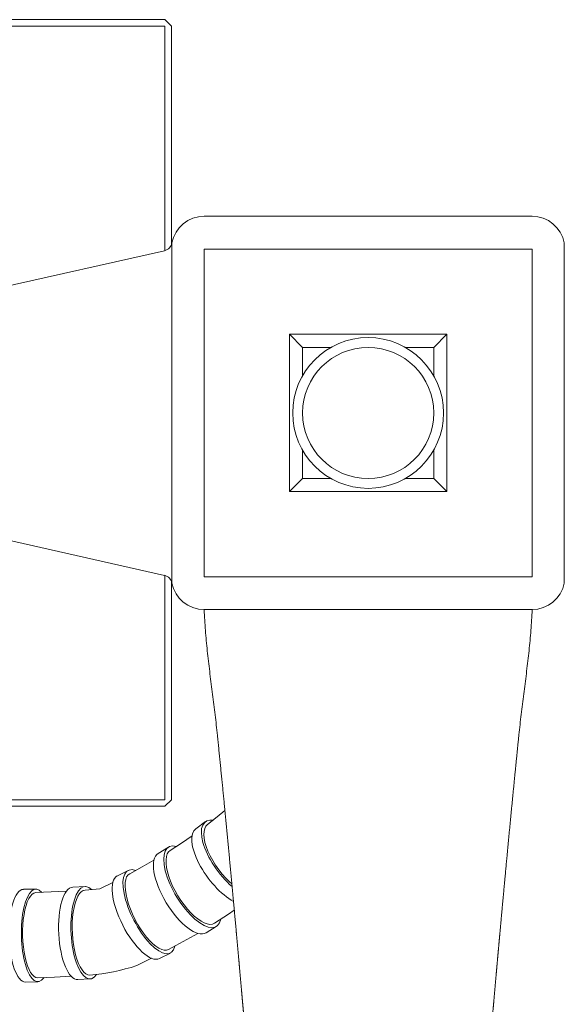
# Model space of a CAD drawing. Units: millimetres. Extents: x 15959 to 17303, y -4024 to -2176.
# Drawn here: x 16335 to 16418, y -3635 to -3484 of the extents above; entities that cross this region are included whole.
import ezdxf

# ---------------------------------------------------------------- set-up
doc = ezdxf.new("R2010")
doc.units = ezdxf.units.MM
doc.layers.add('proiezioni', color=160, linetype='Continuous', lineweight=9)

msp = doc.modelspace()

# ---------------------------------------------------------------- linework, layer by layer
at = {"layer": 'proiezioni'}
for p, q in [((16357.37, -3484.35), (16239.37, -3484.35)), ((16357.37, -3484.35), (16358.37, -3485.35)), ((16239.37, -3485.35), (16357.37, -3485.35)), ((16357.37, -3485.35), (16357.37, -3519.58)), ((16358.37, -3485.35), (16358.37, -3518.71)), ((16413.37, -3514.35), (16363.37, -3514.35)), ((16358.46, -3570.3), (16358.46, -3518.41)), ((16418.28, -3570.3), (16418.28, -3518.41)), ((16319.22, -3528.18), (16357.32, -3519.59)), ((16363.37, -3569.35), (16363.37, -3519.35)), ((16413.37, -3519.35), (16363.37, -3519.35)), ((16413.37, -3569.35), (16413.37, -3519.35)), ((16376.37, -3532.35), (16378.37, -3534.35)), ((16376.37, -3556.35), (16376.37, -3532.35)), ((16376.37, -3532.35), (16400.37, -3532.35)), ((16400.37, -3532.35), (16398.37, -3534.35)), ((16400.37, -3532.35), (16400.37, -3556.35)), ((16378.37, -3538.68), (16378.37, -3534.35)), ((16378.37, -3534.35), (16382.69, -3534.35)), ((16394.05, -3534.35), (16398.37, -3534.35)), ((16398.37, -3534.35), (16398.37, -3538.68)), ((16378.37, -3554.35), (16378.37, -3550.03)), ((16398.37, -3550.03), (16398.37, -3554.35)), ((16376.37, -3556.35), (16378.37, -3554.35)), ((16382.69, -3554.35), (16378.37, -3554.35)), ((16398.37, -3554.35), (16394.05, -3554.35)), ((16400.37, -3556.35), (16398.37, -3554.35)), ((16400.37, -3556.35), (16376.37, -3556.35)), ((16319.22, -3560.53), (16357.32, -3569.12)), ((16357.37, -3569.13), (16357.37, -3603.35)), ((16358.37, -3570), (16358.37, -3603.35)), ((16413.37, -3569.35), (16363.37, -3569.35)), ((16413.37, -3574.35), (16363.37, -3574.35)), ((16413.37, -3574.35), (16363.37, -3574.35)), ((16271.37, -3603.35), (16357.37, -3603.35)), ((16274.71, -3604.35), (16357.37, -3604.35)), ((16357.37, -3604.35), (16358.37, -3603.35)), ((16363.88, -3607.14), (16365.36, -3605.97)), ((16365.36, -3605.97), (16366.53, -3604.97)), ((16362.11, -3607.77), (16363.57, -3606.69)), ((16363.45, -3607.75), (16363.35, -3608.18)), ((16363.63, -3607.4), (16363.45, -3607.75)), ((16363.88, -3607.14), (16363.63, -3607.4)), ((16359.89, -3609.98), (16361.52, -3608.87)), ((16363.35, -3608.18), (16363.32, -3608.67)), ((16363.32, -3608.67), (16363.36, -3609.23)), ((16363.36, -3609.23), (16363.49, -3609.85)), ((16356.36, -3611.53), (16357.93, -3610.58)), ((16358.2, -3611.07), (16359.89, -3609.98)), ((16363.49, -3609.85), (16363.68, -3610.5)), ((16363.68, -3610.5), (16363.95, -3611.19)), ((16357.61, -3612.02), (16357.55, -3612.5)), ((16357.75, -3611.61), (16357.61, -3612.02)), ((16357.94, -3611.3), (16357.75, -3611.61)), ((16358.2, -3611.07), (16357.94, -3611.3)), ((16363.95, -3611.19), (16364.28, -3611.9)), ((16364.28, -3611.9), (16364.67, -3612.61)), ((16352.02, -3614.63), (16353.89, -3613.61)), ((16353.89, -3613.61), (16355.7, -3612.58)), ((16357.55, -3612.5), (16357.55, -3613.06)), ((16357.55, -3613.06), (16357.63, -3613.67)), ((16357.63, -3613.67), (16357.77, -3614.34)), ((16364.67, -3612.61), (16365.11, -3613.32)), ((16365.11, -3613.32), (16365.6, -3614.02)), ((16350.13, -3614.97), (16351.78, -3614.13)), ((16351.55, -3615.12), (16351.41, -3615.51)), ((16351.76, -3614.83), (16351.55, -3615.12)), ((16352.02, -3614.63), (16351.76, -3614.83)), ((16357.77, -3614.34), (16357.97, -3615.04)), ((16357.97, -3615.04), (16358.24, -3615.78)), ((16365.6, -3614.02), (16366.12, -3614.68)), ((16366.12, -3614.68), (16366.67, -3615.31)), ((16366.67, -3615.31), (16367.25, -3615.89)), ((16343.33, -3616.67), (16345.2, -3616.57)), ((16347.47, -3616.94), (16349.45, -3615.96)), ((16351.33, -3615.98), (16351.31, -3616.53)), ((16351.31, -3616.53), (16351.35, -3617.14)), ((16351.41, -3615.51), (16351.33, -3615.98)), ((16358.24, -3615.78), (16358.56, -3616.52)), ((16358.56, -3616.52), (16358.94, -3617.27)), ((16367.25, -3615.89), (16367.59, -3616.19)), ((16335.8, -3617.01), (16337.68, -3616.97)), ((16336.87, -3618.05), (16336.63, -3618.44)), ((16337.13, -3617.77), (16336.87, -3618.05)), ((16337.4, -3617.59), (16337.13, -3617.77)), ((16337.69, -3617.52), (16337.4, -3617.59)), ((16337.69, -3617.52), (16340.05, -3617.42)), ((16340.05, -3617.42), (16342.37, -3617.3)), ((16344.11, -3618.07), (16343.89, -3618.56)), ((16344.36, -3617.67), (16344.11, -3618.07)), ((16344.63, -3617.38), (16344.36, -3617.67)), ((16344.92, -3617.19), (16344.63, -3617.38)), ((16345.22, -3617.12), (16344.92, -3617.19)), ((16345.22, -3617.12), (16347.47, -3616.94)), ((16351.35, -3617.14), (16351.45, -3617.81)), ((16351.45, -3617.81), (16351.62, -3618.52)), ((16358.94, -3617.27), (16359.36, -3618.01)), ((16359.36, -3618.01), (16359.82, -3618.72)), ((16336.21, -3619.49), (16336.03, -3620.14)), ((16336.4, -3618.92), (16336.21, -3619.49)), ((16336.63, -3618.44), (16336.4, -3618.92)), ((16343.53, -3619.79), (16343.4, -3620.5)), ((16343.69, -3619.13), (16343.53, -3619.79)), ((16343.89, -3618.56), (16343.69, -3619.13)), ((16351.62, -3618.52), (16351.84, -3619.27)), ((16351.84, -3619.27), (16352.12, -3620.03)), ((16359.82, -3618.72), (16360.3, -3619.4)), ((16360.3, -3619.4), (16360.81, -3620.03)), ((16335.9, -3620.85), (16335.79, -3621.62)), ((16336.03, -3620.14), (16335.9, -3620.85)), ((16343.31, -3621.27), (16343.26, -3622.08)), ((16343.4, -3620.5), (16343.31, -3621.27)), ((16352.12, -3620.03), (16352.44, -3620.8)), ((16352.44, -3620.8), (16352.81, -3621.57)), ((16360.81, -3620.03), (16361.34, -3620.6)), ((16361.34, -3620.6), (16361.86, -3621.11)), ((16361.86, -3621.11), (16362.39, -3621.54)), ((16364.94, -3622.19), (16367.1, -3620.8)), ((16367.1, -3620.8), (16367.96, -3620.21)), ((16335.72, -3622.42), (16335.68, -3623.26)), ((16335.79, -3621.62), (16335.72, -3622.42)), ((16343.26, -3622.08), (16343.25, -3622.92)), ((16352.81, -3621.57), (16353.22, -3622.31)), ((16353.22, -3622.31), (16353.65, -3623.02)), ((16362.39, -3621.54), (16362.89, -3621.88)), ((16362.89, -3621.88), (16363.38, -3622.13)), ((16363.38, -3622.13), (16363.83, -3622.29)), ((16363.65, -3623.65), (16365.22, -3622.7)), ((16363.83, -3622.29), (16364.25, -3622.36)), ((16364.25, -3622.36), (16364.62, -3622.32)), ((16364.62, -3622.32), (16364.94, -3622.19)), ((16335.68, -3623.26), (16335.69, -3624.11)), ((16335.69, -3624.11), (16335.73, -3624.96)), ((16343.25, -3622.92), (16343.27, -3623.77)), ((16343.27, -3623.77), (16343.34, -3624.62)), ((16353.65, -3623.02), (16354.11, -3623.69)), ((16354.11, -3623.69), (16354.59, -3624.3)), ((16354.59, -3624.3), (16355.07, -3624.85)), ((16360.19, -3624.98), (16362.38, -3623.73)), ((16335.73, -3624.96), (16335.8, -3625.79)), ((16335.8, -3625.79), (16335.91, -3626.59)), ((16343.34, -3624.62), (16343.45, -3625.44)), ((16343.45, -3625.44), (16343.59, -3626.24)), ((16355.07, -3624.85), (16355.55, -3625.32)), ((16355.55, -3625.32), (16356.02, -3625.7)), ((16356.02, -3625.7), (16356.47, -3626)), ((16357.95, -3626.19), (16360.19, -3624.98)), ((16335.91, -3626.59), (16336.06, -3627.35)), ((16336.06, -3627.35), (16336.23, -3628.05)), ((16343.59, -3626.24), (16343.76, -3626.99)), ((16343.76, -3626.99), (16343.97, -3627.69)), ((16356.47, -3626), (16356.89, -3626.2)), ((16356.56, -3627.57), (16358.21, -3626.73)), ((16356.89, -3626.2), (16357.29, -3626.3)), ((16357.29, -3626.3), (16357.64, -3626.3)), ((16357.64, -3626.3), (16357.95, -3626.19)), ((16336.23, -3628.05), (16336.43, -3628.68)), ((16336.43, -3628.68), (16336.66, -3629.23)), ((16343.97, -3627.69), (16344.21, -3628.31)), ((16344.21, -3628.31), (16344.46, -3628.86)), ((16344.46, -3628.86), (16344.74, -3629.31)), ((16353.11, -3628.66), (16355.36, -3627.54)), ((16336.66, -3629.23), (16336.91, -3629.69)), ((16336.91, -3629.69), (16337.17, -3630.06)), ((16337.17, -3630.06), (16337.44, -3630.32)), ((16337.44, -3630.32), (16337.72, -3630.48)), ((16340.56, -3630.41), (16343.08, -3630.28)), ((16344.74, -3629.31), (16345.03, -3629.67)), ((16345.03, -3629.67), (16345.33, -3629.92)), ((16345.33, -3629.92), (16345.64, -3630.06)), ((16345.64, -3630.06), (16345.94, -3630.1)), ((16336.12, -3631.16), (16338.01, -3631.11)), ((16337.72, -3630.48), (16338.01, -3630.52)), ((16338.01, -3630.52), (16340.56, -3630.41)), ((16344.09, -3630.79), (16345.96, -3630.69))]:
    msp.add_line(p, q, dxfattribs=at)
for radius in [11.5, 10]:
    msp.add_circle((16388.37, -3544.35), radius, dxfattribs=at)
for centre, radius, start, end in [((16363.37, -3519.35), 5, 90, 169.1284), ((16413.37, -3519.35), 5, 10.8716, 90), ((16356.99, -3518.13), 1.5, 282.6956, 349.1284), ((16356.99, -3570.58), 1.5, 10.8716, 77.3044), ((16363.37, -3569.35), 5, 190.8716, 270), ((16413.37, -3569.35), 5, 270, 349.1284), ((16371.81, -3574.37), 8.44, 179.8681, 182.6616), ((16371.79, -3574.37), 8.41, 179.8195, 182.6663), ((16404.93, -3574.37), 8.44, 357.3376, 0.1319), ((16404.96, -3574.37), 8.41, 357.3319, 0.1806), ((16343, -3596.95), 33.28, 275.0663, 287.6718)]:
    msp.add_arc(centre, radius, start, end, dxfattribs=at)
for centre, major_axis, ratio, start_param, end_param in [((16367.78, -3612.38), (4.21, -5.68), 0.420456, 2.758012, 5.197744), ((16366.32, -3613.46), (4.21, -5.68), 0.420456, 3.141593, 5.547856), ((16361.58, -3616.64), (3.65, -6.06), 0.401164, 2.752549, 6.703131), ((16360.01, -3617.59), (3.65, -6.06), 0.401164, 3.141593, 6.283185), ((16354.99, -3620.43), (3.22, -6.3), 0.378831, 2.752123, 6.703089), ((16353.34, -3621.27), (3.22, -6.3), 0.378831, 3.141593, 6.283185), ((16337.85, -3624.04), (0.16, -7.07), 0.332588, 2.74976, 6.70116), ((16343.71, -3623.73), (0.38, -7.06), 0.355559, 3.141593, 6.283185), ((16345.58, -3623.63), (0.38, -7.06), 0.355559, 2.751106, 6.702332), ((16335.96, -3624.09), (0.16, -7.07), 0.332588, 3.141593, 6.283185)]:
    msp.add_ellipse(centre, major_axis=major_axis, ratio=ratio, start_param=start_param, end_param=end_param, dxfattribs=at)
for points, degree, knots in [([(16365.39, -3593.53), (16365.28, -3592.48), (16365.05, -3590.4), (16364.65, -3587.28), (16364.25, -3584.16), (16363.88, -3581.03), (16363.57, -3577.9), (16363.43, -3575.81), (16363.38, -3574.77)], 3, [0, 0, 0, 0, 3.144897, 6.291439, 9.438245, 12.583744, 15.727305, 18.87038, 18.87038, 18.87038, 18.87038]), ([(16411.36, -3593.44), (16411.47, -3592.4), (16411.71, -3590.32), (16412.1, -3587.22), (16412.5, -3584.11), (16412.87, -3581), (16413.18, -3577.89), (16413.32, -3575.81), (16413.36, -3574.77)], 3, [0, 0, 0, 0, 3.129835, 6.261308, 9.393043, 12.523476, 15.65198, 18.780002, 18.780002, 18.780002, 18.780002]), ([(16365.39, -3593.53), (16365.77, -3597.29), (16366.15, -3601.04), (16366.51, -3604.74), (16367.05, -3610.35), (16367.57, -3615.95), (16367.74, -3617.77), (16368, -3620.55), (16368.25, -3623.32), (16368.33, -3624.24), (16368.5, -3626.06), (16368.66, -3627.87), (16368.75, -3628.88), (16368.91, -3630.69), (16369.07, -3632.49), (16369.15, -3633.4), (16369.27, -3634.7), (16369.38, -3635.99), (16369.44, -3636.72), (16369.48, -3637.18), (16369.52, -3637.64), (16369.53, -3637.72), (16369.54, -3637.87), (16369.56, -3638.02), (16369.56, -3638.09), (16369.58, -3638.26), (16369.59, -3638.43), (16369.6, -3638.51), (16369.61, -3638.62), (16369.62, -3638.73), (16369.62, -3638.75), (16369.62, -3638.79), (16369.62, -3638.82), (16369.63, -3638.83), (16369.63, -3638.86), (16369.63, -3638.89), (16369.63, -3638.91), (16369.64, -3639.02), (16369.65, -3639.12), (16369.65, -3639.14), (16369.67, -3639.3), (16369.69, -3639.46), (16369.69, -3639.54), (16369.7, -3639.61), (16369.71, -3639.69)], 5, [0, 0, 0, 0, 0, 0, 32.917148, 32.917148, 32.917148, 49.350707, 49.350707, 49.350707, 57.514303, 57.514303, 57.514303, 65.461282, 65.461282, 65.461282, 73.599289, 73.599289, 73.599289, 77.028594, 77.028594, 77.028594, 77.705528, 77.705528, 77.705528, 78.382463, 78.382463, 78.382463, 79.206486, 79.206486, 79.206486, 79.371349, 79.371349, 79.371349, 79.536398, 79.536398, 79.536398, 79.701447, 79.701447, 79.701447, 80.472155, 80.472155, 80.472155, 81.131286, 81.131286, 81.131286, 81.131286, 81.131286, 81.131286]), ([(16407.04, -3639.69), (16407.04, -3639.65), (16407.05, -3639.61), (16407.05, -3639.57), (16407.06, -3639.48), (16407.07, -3639.4), (16407.07, -3639.37), (16407.08, -3639.29), (16407.09, -3639.21), (16407.09, -3639.17), (16407.1, -3639.09), (16407.1, -3639.01), (16407.11, -3638.97), (16407.12, -3638.88), (16407.12, -3638.82), (16407.12, -3638.79), (16407.13, -3638.71), (16407.14, -3638.63), (16407.14, -3638.59), (16407.15, -3638.47), (16407.16, -3638.35), (16407.17, -3638.3), (16407.2, -3637.89), (16407.24, -3637.49), (16407.26, -3637.17), (16407.37, -3635.94), (16407.48, -3634.71), (16407.56, -3633.8), (16407.67, -3632.52), (16407.79, -3631.24), (16407.86, -3630.43), (16407.93, -3629.59), (16408.01, -3628.75), (16408.04, -3628.35), (16408.13, -3627.41), (16408.21, -3626.48), (16408.25, -3626.02), (16408.34, -3625.1), (16408.42, -3624.18), (16408.46, -3623.72), (16408.84, -3619.55), (16409.23, -3615.36), (16409.57, -3611.7), (16410.13, -3605.81), (16410.71, -3599.91), (16410.93, -3597.75), (16411.14, -3595.6), (16411.36, -3593.44)], 5, [0, 0, 0, 0, 0, 0, 0.357062, 0.357062, 0.357062, 0.743558, 0.743558, 0.743558, 1.100619, 1.100619, 1.100619, 1.457681, 1.457681, 1.457681, 1.814954, 1.814954, 1.814954, 2.172227, 2.172227, 2.172227, 2.952329, 2.952329, 2.952329, 5.808489, 5.808489, 5.808489, 13.943592, 13.943592, 13.943592, 17.238403, 17.238403, 17.238403, 21.443963, 21.443963, 21.443963, 25.527756, 25.527756, 25.527756, 29.611549, 29.611549, 29.611549, 62.503648, 62.503648, 62.503648, 81.404869, 81.404869, 81.404869, 81.404869, 81.404869, 81.404869])]:
    msp.add_open_spline(points, degree=degree, knots=knots, dxfattribs=at)

doc.saveas('drawing.dxf')
